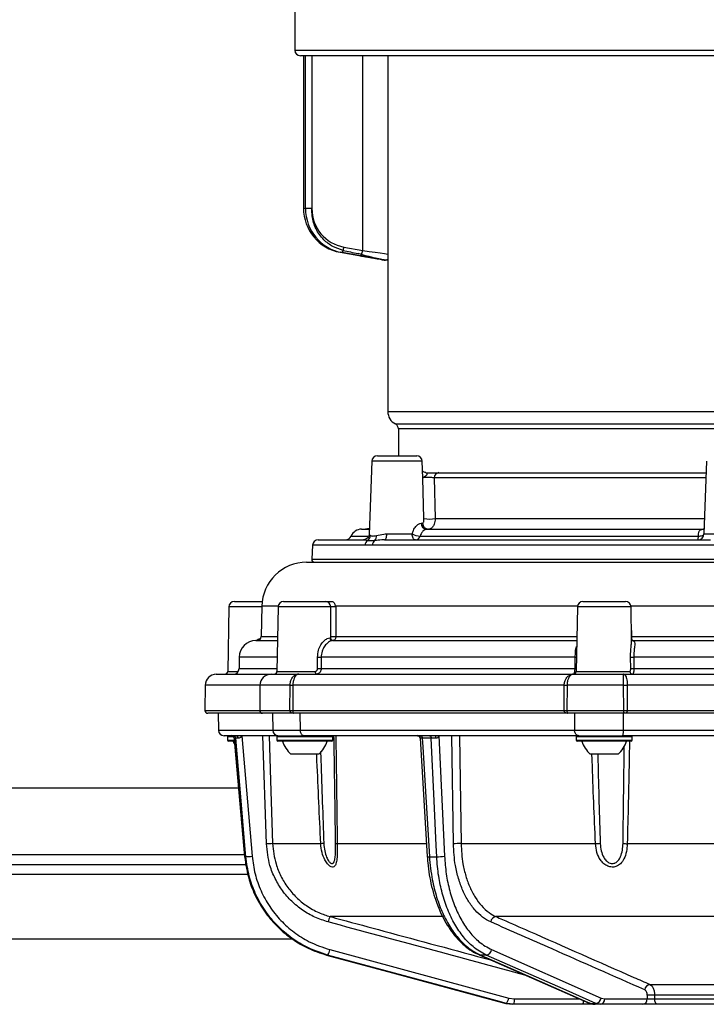
# Model space of a CAD drawing. Units: millimetres. Extents: x 743 to 2971, y 675 to 2614.
# Drawn here: x 1100 to 1222, y 1897 to 2073 of the extents above; entities that cross this region are included whole.
import ezdxf

# ---------------------------------------------------------------- set-up
doc = ezdxf.new("R2010")
doc.units = ezdxf.units.MM
doc.header["$LTSCALE"] = 10

msp = doc.modelspace()

# ---------------------------------------------------------------- linework, layer by layer
at = {"color": 7, "linetype": 'Continuous', "lineweight": 25}
for p, q in [((1148.69, 2077.82), (1148.69, 2067.82)), ((1148.69, 2067.82), (1286.44, 2067.82)), ((1285.68, 2066.82), (1149.69, 2066.82)), ((1150.22, 2066.82), (1150.22, 2039.59)), ((1150.23, 2066.82), (1150.23, 2039.59)), ((1150.58, 2039.53), (1150.58, 2066.82)), ((1151.74, 2066.82), (1151.74, 2039.53)), ((1160.8, 2032.04), (1160.8, 2066.82)), ((1165.29, 2066.82), (1165.29, 2003.25)), ((1150.23, 2039.59), (1150.22, 2039.59)), ((1150.23, 2039.59), (1150.58, 2039.53)), ((1151.74, 2039.53), (1150.58, 2039.53)), ((1157.45, 2032.63), (1160.8, 2032.04)), ((1157.11, 2031.65), (1156.76, 2031.71)), ((1156.76, 2031.71), (1157.11, 2031.65)), ((1160.1, 2031.12), (1156.76, 2031.71)), ((1156.76, 2031.71), (1160.1, 2031.12)), ((1160.45, 2031.06), (1157.11, 2031.65)), ((1157.11, 2031.65), (1160.45, 2031.06)), ((1160.61, 2031.29), (1159.99, 2031.46)), ((1162.58, 2030.68), (1162.58, 2030.68)), ((1164.58, 2030.33), (1164.58, 2030.33)), ((1164.74, 2030.31), (1164.74, 2030.31)), ((1164.74, 2030.3), (1164.74, 2030.31)), ((1165.29, 2030.3), (1164.83, 2030.3)), ((1165.29, 2003.25), (1288.09, 2003.25)), ((1166.65, 2001.03), (1174.69, 2001.03)), ((1174.69, 2001.03), (1286.73, 2001.03)), ((1167.19, 2000.14), (1167.19, 1995.32)), ((1175.16, 2000.14), (1167.19, 2000.14)), ((1286.19, 2000.14), (1175.16, 2000.14)), ((1163.43, 1995.32), (1163.9, 1995.32)), ((1163.9, 1995.32), (1170.45, 1995.32)), ((1162.43, 1994.36), (1161.97, 1981.3)), ((1171.45, 1994.36), (1162.43, 1994.36)), ((1171.55, 1991.36), (1171.45, 1994.36)), ((1222.18, 1994.36), (1221.73, 1981.39)), ((1174.42, 1992.32), (1222.11, 1992.32)), ((1171.74, 1984.14), (1171.55, 1991.36)), ((1173.57, 1991.38), (1173.74, 1984.12)), ((1222.08, 1991.38), (1173.57, 1991.38)), ((1171.22, 1983.29), (1171.51, 1983.29)), ((1173.74, 1984.12), (1221.82, 1984.12)), ((1160.59, 1982.22), (1162, 1982.22)), ((1165.12, 1981.39), (1169.63, 1981.39)), ((1172.19, 1982.22), (1221.56, 1982.22)), ((1221.73, 1981.39), (1223.6, 1981.39)), ((1151.85, 1979.38), (1151.72, 1976.85)), ((1161.23, 1979.38), (1151.85, 1979.38)), ((1152.85, 1980.32), (1160.94, 1980.32)), ((1158.75, 1981), (1161.85, 1981)), ((1225.38, 1979.38), (1162.54, 1979.38)), ((1164.71, 1980.32), (1222.92, 1980.32)), ((1171.06, 1981), (1220.73, 1981)), ((1150.8, 1976.32), (1261.2, 1976.32)), ((1151.72, 1976.85), (1245.51, 1976.85)), ((1137.9, 1969.32), (1142.86, 1969.32)), ((1146.69, 1969.32), (1154.13, 1969.32)), ((1200.13, 1969.32), (1207.71, 1969.32)), ((1136.9, 1968.34), (1136.7, 1956.82)), ((1142.8, 1968.34), (1136.9, 1968.34)), ((1142.8, 1968.46), (1142.7, 1963.06)), ((1145.7, 1968.46), (1142.8, 1968.46)), ((1145.69, 1968.34), (1145.49, 1956.82)), ((1155.09, 1968.34), (1145.69, 1968.34)), ((1155.13, 1963.06), (1155.09, 1968.34)), ((1155.99, 1968.34), (1156.02, 1963.06)), ((1199.14, 1968.46), (1156.04, 1968.46)), ((1199.13, 1968.34), (1198.92, 1956.82)), ((1208.71, 1968.34), (1199.13, 1968.34)), ((1208.73, 1968.46), (1208.69, 1968.42)), ((1208.81, 1962.28), (1208.71, 1968.34)), ((1265.26, 1968.46), (1208.73, 1968.46)), ((1208.78, 1964.09), (1208.81, 1963.06)), ((1141.75, 1962.32), (1145.59, 1962.32)), ((1142.7, 1963.06), (1145.6, 1963.06)), ((1154.95, 1962.82), (1155.03, 1962.82)), ((1155.41, 1962.32), (1199.02, 1962.32)), ((1156.02, 1963.06), (1199.03, 1963.06)), ((1208.8, 1963.06), (1208.81, 1963.06)), ((1208.81, 1963.06), (1265.2, 1963.06)), ((1208.94, 1962.32), (1265.34, 1962.32)), ((1138.75, 1959.35), (1138.74, 1957.32)), ((1145.53, 1959.35), (1138.75, 1959.35)), ((1152.74, 1957.31), (1152.74, 1959.35)), ((1198.75, 1959.35), (1153.38, 1959.35)), ((1153.38, 1959.35), (1153.39, 1957.32)), ((1198.71, 1957.32), (1198.75, 1959.35)), ((1208.65, 1957.31), (1208.62, 1959.35)), ((1265.89, 1959.35), (1209.2, 1959.35)), ((1209.2, 1959.35), (1209.23, 1957.32)), ((1136.7, 1956.82), (1138.6, 1956.82)), ((1138.74, 1957.32), (1145.5, 1957.32)), ((1145.49, 1956.82), (1152.33, 1956.82)), ((1153.39, 1957.32), (1198.71, 1957.32)), ((1198.92, 1956.82), (1208.5, 1956.82)), ((1209.23, 1957.32), (1265.87, 1957.32)), ((1134.67, 1956.32), (1144.46, 1956.32)), ((1144.46, 1956.32), (1149.39, 1956.32)), ((1149.39, 1956.32), (1198.48, 1956.32)), ((1198.48, 1956.32), (1207.33, 1956.32)), ((1207.33, 1956.32), (1268.68, 1956.32)), ((1132.67, 1954.34), (1132.63, 1949.83)), ((1142.52, 1954.34), (1132.67, 1954.34)), ((1142.46, 1954.34), (1142.42, 1949.83)), ((1147.83, 1954.34), (1142.46, 1954.34)), ((1147.81, 1949.83), (1147.83, 1954.34)), ((1196.78, 1954.34), (1148.34, 1954.34)), ((1197.29, 1954.34), (1197.27, 1949.83)), ((1207.39, 1954.34), (1197.29, 1954.34)), ((1207.4, 1949.83), (1207.39, 1954.34)), ((1268.57, 1954.34), (1208.03, 1954.34)), ((1132.63, 1949.83), (1142.48, 1949.83)), ((1142.42, 1949.83), (1147.81, 1949.83)), ((1148.31, 1949.83), (1196.76, 1949.83)), ((1197.27, 1949.83), (1207.4, 1949.83)), ((1208.03, 1949.83), (1268.58, 1949.83)), ((1142.92, 1949.32), (1133.13, 1949.32)), ((1134.99, 1949.32), (1135.05, 1946.31)), ((1148.44, 1949.32), (1142.92, 1949.32)), ((1144.14, 1949.32), (1144.14, 1949.32)), ((1144.68, 1949.32), (1144.74, 1946.31)), ((1197.42, 1949.32), (1148.44, 1949.32)), ((1149.69, 1946.31), (1149.66, 1949.32)), ((1207.61, 1949.32), (1197.42, 1949.32)), ((1198.59, 1949.32), (1198.63, 1946.31)), ((1207.38, 1946.31), (1207.39, 1949.32)), ((1268.82, 1949.32), (1207.61, 1949.32)), ((1135.05, 1946.31), (1144.74, 1946.31)), ((1144.74, 1946.31), (1149.69, 1946.31)), ((1149.69, 1946.31), (1198.63, 1946.31)), ((1198.63, 1946.31), (1207.38, 1946.31)), ((1207.38, 1946.31), (1268.53, 1946.31)), ((1145.68, 1945.32), (1136.05, 1945.32)), ((1136.69, 1945.12), (1136.69, 1944.52)), ((1137.77, 1945.12), (1136.69, 1945.12)), ((1136.69, 1944.52), (1137.87, 1944.52)), ((1137.88, 1944.32), (1136.89, 1944.32)), ((1137.86, 1944.87), (1139.72, 1923.7)), ((1138.13, 1944.87), (1137.87, 1944.87)), ((1137.87, 1944.87), (1137.88, 1944.87)), ((1139.2, 1945.32), (1139.22, 1945.3)), ((1139.22, 1945.3), (1141.06, 1923.78)), ((1143.62, 1926), (1142.97, 1945.32)), ((1145.48, 1945.12), (1145.48, 1944.52)), ((1155.48, 1945.12), (1145.48, 1945.12)), ((1145.48, 1944.52), (1155.43, 1944.52)), ((1145.68, 1945.32), (1150.27, 1945.32)), ((1155.28, 1944.32), (1145.68, 1944.32)), ((1199.39, 1945.32), (1150.27, 1945.32)), ((1155.43, 1944.52), (1155.48, 1944.52)), ((1155.48, 1944.52), (1155.48, 1945.12)), ((1171.05, 1944.87), (1172.33, 1923.73)), ((1171.06, 1944.86), (1171.06, 1944.87)), ((1173.03, 1944.87), (1171.44, 1944.87)), ((1174.4, 1945.32), (1174.41, 1945.3)), ((1174.41, 1945.3), (1175.41, 1923.78)), ((1176.99, 1926), (1176.71, 1945.32)), ((1198.92, 1945.12), (1198.92, 1944.52)), ((1199.9, 1945.12), (1198.92, 1945.12)), ((1198.92, 1944.52), (1208.92, 1944.52)), ((1208.72, 1944.32), (1199.12, 1944.32)), ((1199.33, 1945.32), (1200.06, 1945.32)), ((1208.92, 1945.12), (1199.9, 1945.12)), ((1200.06, 1945.32), (1207.11, 1945.32)), ((1268.51, 1945.32), (1207.11, 1945.32)), ((1208.92, 1944.52), (1208.92, 1945.12)), ((1137.94, 1943.95), (1139.72, 1923.7)), ((1152.98, 1942.02), (1147.98, 1942.02)), ((1201.91, 1942.02), (1201.42, 1942.02)), ((1206.42, 1942.02), (1201.91, 1942.02)), ((1138.65, 1935.93), (897.81, 1935.93)), ((1144.73, 1926.03), (1153.32, 1926.03)), ((1156.26, 1926.03), (1172.13, 1926.03)), ((1178.36, 1926.03), (1202.36, 1926.03)), ((1208.04, 1926.03), (1234.76, 1926.03)), ((887.89, 1924.11), (1139.68, 1924.11)), ((1139.73, 1923.7), (1139.72, 1923.7)), ((1139.73, 1923.7), (1139.94, 1923.7)), ((1172.33, 1923.73), (1172.33, 1923.73)), ((1172.71, 1923.7), (1174.01, 1923.7)), ((877.76, 1922.32), (1139.99, 1922.32)), ((1140.33, 1920.53), (887.92, 1920.53)), ((1175.02, 1913), (1155, 1913)), ((1233.5, 1913), (1184.6, 1913)), ((897.84, 1909.01), (1148.22, 1909.01)), ((1154.37, 1906.13), (1186.33, 1897.5)), ((1154.54, 1906.13), (1154.37, 1906.13)), ((1154.37, 1906.13), (1154.37, 1906.13)), ((1154.93, 1907.09), (1186.87, 1898.45)), ((1181.57, 1906.18), (1201.24, 1897.54)), ((1182.87, 1906.13), (1181.81, 1906.13)), ((1183.82, 1907.09), (1203.38, 1898.45)), ((1212.08, 1900.88), (1227.71, 1900.88)), ((1186.87, 1898.45), (1187.9, 1898.32)), ((1203.38, 1898.45), (1204.01, 1898.32)), ((1227.59, 1898.94), (1212.92, 1898.94)), ((1186.33, 1897.49), (1186.33, 1897.5)), ((1186.33, 1897.49), (1186.49, 1897.49)), ((1186.33, 1897.49), (1187.61, 1897.32)), ((1187.77, 1897.32), (1186.49, 1897.49)), ((1187.77, 1897.32), (1187.61, 1897.32)), ((1200.12, 1897.32), (1187.77, 1897.32)), ((1187.9, 1898.32), (1199.49, 1898.32)), ((1201.48, 1897.49), (1202.43, 1897.49)), ((1201.48, 1897.49), (1202.28, 1897.32)), ((1203.21, 1897.32), (1202.28, 1897.32)), ((1203.21, 1897.32), (1202.43, 1897.49)), ((1210.8, 1897.32), (1203.21, 1897.32)), ((1204.01, 1898.32), (1211.59, 1898.32)), ((1212.92, 1898.32), (1227.6, 1898.32)), ((1227.56, 1897.32), (1213.45, 1897.32))]:
    msp.add_line(p, q, dxfattribs=at)
at = {"color": 7, "linetype": 'Continuous', "lineweight": 25, "flags": 128}
for points in [[(1162.58, 2030.68), (1162.54, 2030.69), (1162.4, 2030.71), (1162.18, 2030.75), (1161.88, 2030.81), (1161.51, 2030.87), (1161.08, 2030.95), (1160.61, 2031.03), (1160.1, 2031.12)], [(1160.1, 2031.12), (1160.61, 2031.03), (1161.08, 2030.95), (1161.51, 2030.87), (1161.88, 2030.81), (1162.18, 2030.75), (1162.4, 2030.71), (1162.54, 2030.69), (1162.58, 2030.68)], [(1160.61, 2031.29), (1160.59, 2031.24), (1160.56, 2031.19), (1160.54, 2031.15), (1160.52, 2031.11), (1160.5, 2031.09), (1160.48, 2031.07), (1160.47, 2031.06), (1160.45, 2031.06)], [(1164.58, 2030.33), (1164.5, 2030.34), (1164.28, 2030.38), (1163.91, 2030.45), (1163.41, 2030.54), (1162.79, 2030.64), (1162.08, 2030.77), (1161.29, 2030.91), (1160.45, 2031.06)], [(1160.45, 2031.06), (1161.29, 2030.91), (1162.08, 2030.77), (1162.79, 2030.64), (1163.41, 2030.54), (1163.91, 2030.45), (1164.28, 2030.38), (1164.5, 2030.34), (1164.58, 2030.33)], [(1160.8, 2032.04), (1161.95, 2031.87), (1163.01, 2031.72), (1163.94, 2031.58), (1164.71, 2031.47), (1165.28, 2031.38), (1165.29, 2031.38)], [(1162.01, 1982.36), (1161.67, 1982.26), (1161.29, 1982.22)], [(1164.71, 1980.32), (1164.79, 1980.34), (1164.86, 1980.4), (1164.93, 1980.5), (1164.99, 1980.63), (1165.04, 1980.79), (1165.08, 1980.98), (1165.11, 1981.18), (1165.12, 1981.39)], [(1170.23, 1980.32), (1170.11, 1980.34), (1170, 1980.4), (1169.9, 1980.5), (1169.81, 1980.63), (1169.74, 1980.79), (1169.68, 1980.98), (1169.65, 1981.18), (1169.63, 1981.39)], [(1220.73, 1981), (1220.93, 1981), (1221.13, 1981.02), (1221.3, 1981.06), (1221.46, 1981.1), (1221.58, 1981.16), (1221.67, 1981.23), (1221.72, 1981.31), (1221.72, 1981.31)], [(1152.33, 1956.82), (1152.33, 1956.72), (1152.34, 1956.63), (1152.36, 1956.54), (1152.38, 1956.47), (1152.41, 1956.41), (1152.44, 1956.36), (1152.48, 1956.33), (1152.51, 1956.32)], [(1148.34, 1954.34), (1148.32, 1952.09), (1148.31, 1949.83)], [(1196.76, 1949.83), (1196.77, 1952.09), (1196.78, 1954.34)], [(1208.03, 1954.34), (1208.03, 1952.09), (1208.03, 1949.83)], [(1137.69, 1944.32), (1137.82, 1944), (1137.86, 1943.91)], [(1137.87, 1944.87), (1138.01, 1943.33), (1138.71, 1935.36), (1139.73, 1923.7)], [(1139.94, 1923.7), (1139.77, 1925.7), (1139.09, 1933.67), (1138.13, 1944.87)], [(1138.23, 1945.32), (1138.28, 1945.32), (1138.34, 1945.29), (1138.39, 1945.25), (1138.43, 1945.19), (1138.47, 1945.12), (1138.5, 1945.04), (1138.52, 1944.95), (1138.53, 1944.86)], [(1144.09, 1945.32), (1144.36, 1937.33), (1144.73, 1926.03)], [(1171.13, 1945.32), (1171.18, 1945.32), (1171.24, 1945.29), (1171.29, 1945.25), (1171.34, 1945.19), (1171.38, 1945.12), (1171.4, 1945.05), (1171.43, 1944.96), (1171.44, 1944.87)], [(1171.44, 1944.87), (1171.53, 1943.33), (1172.01, 1935.36), (1172.71, 1923.7)], [(1172.74, 1945.32), (1172.79, 1945.32), (1172.84, 1945.29), (1172.89, 1945.25), (1172.94, 1945.19), (1172.98, 1945.12), (1173.01, 1945.05), (1173.03, 1944.96), (1173.03, 1944.87)], [(1174.01, 1923.7), (1173.92, 1925.7), (1173.55, 1933.67), (1173.03, 1944.87)], [(1178.09, 1945.32), (1178.2, 1937.33), (1178.36, 1926.03)], [(1154.37, 1906.13), (1156.29, 1905.61), (1163.95, 1903.54), (1186.33, 1897.49)], [(1186.49, 1897.49), (1184.57, 1898.01), (1176.91, 1900.08), (1154.54, 1906.13)], [(1181.81, 1906.13), (1181.66, 1906.15), (1181.56, 1906.18)], [(1181.81, 1906.13), (1182.99, 1905.61), (1187.71, 1903.54), (1201.48, 1897.49)], [(1202.43, 1897.49), (1201.26, 1898.01), (1196.57, 1900.08), (1182.87, 1906.13)], [(1201.48, 1897.49), (1201.33, 1897.51), (1201.24, 1897.54)], [(1213.45, 1897.32), (1213.34, 1897.34), (1213.24, 1897.4), (1213.15, 1897.49), (1213.07, 1897.62), (1213, 1897.77), (1212.96, 1897.94), (1212.93, 1898.13), (1212.92, 1898.32)]]:
    msp.add_lwpolyline(points, dxfattribs=at)
at = {"color": 7, "linetype": 'Continuous', "lineweight": 25}
for centre, radius, start, end in [((1149.69, 2067.82), 1, 180, 270), ((1152.52, 2033.45), 5, 343.6004, 350.5362), ((1156.75, 2032.09), 0.566, 308.4666, 355.1079), ((1156.52, 2032.72), 4.33, 340.721, 350.9664), ((1164.75, 2031.31), 1, 269.427, 302.4972), ((1164.75, 2031.31), 1, 269.427, 302.4976), ((1164.75, 2031.31), 1, 260, 269.427), ((1153.54, 1967.23), 64.06, 79.928, 80.0767), ((1153.54, 1967.2), 64.09, 79.9281, 80.0766), ((1164.75, 2031.31), 1, 260, 269.427), ((1167.79, 2003.25), 2.5, 180, 242.7971), ((1166.19, 2000.14), 1, 0, 62.7971), ((1163.43, 1994.32), 1, 90, 178), ((1170.45, 1994.32), 1, 2, 90), ((1174.5, 1991.41), 0.922, 94.9731, 181.8042), ((1172.26, 1983.25), 1.03, 178.2735, 266.1156), ((1172.57, 1983.29), 1.06, 179.9987, 268.0413), ((1172.79, 1989.44), 5.4, 258.7714, 280.1301), ((1160.59, 1980.22), 2, 90, 157.226), ((1171.27, 1984.62), 3.63, 243.0454, 266.5832), ((1220.63, 1981.42), 1.1, 270, 358), ((1152.85, 1979.32), 1, 90, 177), ((1157.73, 1981.42), 1.1, 270, 337.226), ((1162.26, 1979.35), 1.03, 126.619, 178.478), ((1161.05, 1981.15), 1.15, 301.5816, 356.0052), ((1163.58, 1979.35), 1.04, 127.3738, 178.6653), ((1162.17, 1980.96), 1.1, 314.9292, 6.2047), ((1170.17, 1981.24), 0.919, 273.4951, 344.6471), ((1219.07, 1980.87), 1.67, 340.696, 4.2554), ((1150.8, 1968.32), 8, 90, 179), ((1152.22, 1976.82), 0.5, 177, 270), ((1137.9, 1968.32), 1, 90, 179), ((1146.69, 1968.32), 1, 90, 179), ((1154.11, 1968.34), 0.981, 359.895, 88.9056), ((1200.13, 1968.32), 1, 90, 179), ((1207.71, 1968.32), 1, 1, 90), ((1141.75, 1959.32), 3, 90, 179.5), ((1141.95, 1963.07), 0.75, 270, 359), ((1155.43, 1962.8), 0.479, 178.4883, 267.3679), ((1155.52, 1962.81), 0.483, 178.9987, 267.9403), ((1155.58, 1970.98), 7.93, 266.7602, 273.2398), ((1152.92, 1979.75), 20.41, 269.4812, 271.2919), ((1200.65, 2067.34), 108, 268.9912, 269.1075), ((1208.75, 1981.29), 21.95, 269.6824, 271.1843), ((1136.2, 1956.82), 0.5, 270, 359), ((1137.74, 1957.32), 1, 270, 359.5), ((1144.99, 1956.82), 0.5, 270, 359), ((1152.93, 1977.64), 20.33, 269.4802, 271.2945), ((1198.42, 1956.82), 0.5, 270, 359), ((1200.1, 2035.24), 77.94, 268.9764, 269.1389), ((1208.98, 1956.8), 0.48, 178.6184, 267.5229), ((1208.78, 1979.2), 21.89, 269.6816, 271.1859), ((1134.67, 1954.32), 2, 90, 179.5), ((1144.46, 1954.32), 2, 90, 179.5), ((1148.08, 2019.4), 65.06, 269.7785, 270.2215), ((1197.04, 2020.75), 66.41, 269.7808, 270.2192), ((1207.71, 2058.51), 104.17, 269.8261, 270.1739), ((1133.13, 1949.82), 0.5, 179.5, 270), ((1142.92, 1949.82), 0.5, 179.5, 270), ((1148.06, 2014.52), 64.69, 269.7778, 270.2222), ((1197.01, 2015.99), 66.17, 269.7804, 270.2196), ((1207.72, 2053.52), 103.69, 269.8257, 270.1743), ((1136.05, 1946.32), 1, 181, 270), ((1145.74, 1946.32), 1, 181, 270), ((1136.89, 1945.12), 0.2, 90, 180), ((1136.89, 1944.52), 0.2, 180, 270), ((1137.37, 1944.82), 0.5, 4.5848, 89.9787), ((1137.37, 1944.83), 0.498, 4.7761, 89.8106), ((1137.64, 1944.83), 0.497, 4.6823, 89.7349), ((1145.68, 1945.12), 0.2, 90, 180), ((1145.68, 1944.52), 0.2, 180, 270), ((1152.12, 1946.36), 6, 199.8834, 226.3393), ((1148.84, 1946.36), 6, 313.6607, 340.1166), ((1155.28, 1945.12), 0.2, 0, 90), ((1155.28, 1944.52), 0.2, 270, 0), ((1170.56, 1944.83), 0.498, 3.6376, 89.813), ((1174.62, 1944.97), 0.854, 155.2038, 187.3021), ((1199.12, 1945.12), 0.2, 90, 180), ((1199.12, 1944.52), 0.2, 180, 270), ((1205.56, 1946.36), 6, 199.8834, 226.3393), ((1202.27, 1946.36), 6, 313.6607, 340.1166), ((1208.72, 1945.12), 0.2, 0, 90), ((1208.72, 1944.52), 0.2, 270, 0), ((1144.89, 1895.6), 30.43, 90.2913, 92.394), ((1155.98, 1888.71), 37.41, 93.2435, 94.0797), ((1156.3, 1927.57), 1.54, 257.6808, 268.4909), ((1178.14, 1901.43), 24.61, 89.4894, 92.6915), ((1199.36, 2008.79), 82.82, 272.0783, 272.6616), ((1209.24, 1960.76), 34.76, 266.7606, 268.024), ((1139.15, 1942.98), 19.29, 272.3544, 275.6799), ((1172.58, 1924.6), 0.905, 253.6763, 278.2518), ((1174.1, 1934.57), 10.87, 269.5461, 276.9029), ((1156.91, 1911.67), 2.32, 145.2287, 170.8779), ((1184.74, 1911.92), 1.09, 97.3035, 173.5432), ((1152.67, 1907.44), 2.29, 324.9774, 351.0149), ((1182.74, 1907.21), 1.09, 276.8973, 353.5956), ((1212.24, 1899.79), 1.09, 98.1245, 173.47), ((1184.6, 1898.81), 2.3, 325.0237, 350.9892), ((1202.3, 1898.57), 1.09, 276.9744, 353.587), ((1211.1, 1724.7), 174.25, 89.403, 89.8381), ((1185.91, 1898.07), 2.01, 338.0684, 6.9298), ((1198.72, 1897.93), 1.53, 336.7866, 2.0926), ((1203.1, 1898.23), 0.913, 277.2657, 5.3939), ((1210.68, 1898.23), 0.913, 277.2656, 5.394)]:
    msp.add_arc(centre, radius, start, end, dxfattribs=at)
for centre, major_axis, ratio, start_param, end_param in [((1158.11, 2039.59), (0.17, 8), 0.984448, 1.591985, 2.990926), ((1158.46, 2039.53), (0.17, 8), 0.984448, 1.591985, 2.990926), ((1158.63, 2039.53), (0, 7), 0.984346, 1.570796, 2.969738), ((1179.77, 2028.67), (28.03, -4.98), 0.035107, 3.789771, 3.935482), ((1225.9, 1601.56), (21.42, 3093.89), 0.005312, 1.474563, 1.47477), ((1226.69, 1601.55), (20.63, 3093.89), 0.005116, 1.47456, 1.474761)]:
    msp.add_ellipse(centre, major_axis=major_axis, ratio=ratio, start_param=start_param, end_param=end_param, dxfattribs=at)
for points, knots in [([(1157.32, 2032.04), (1156.69, 2032.24), (1155.42, 2032.64), (1153.7, 2033.96), (1152.35, 2035.84), (1151.76, 2037.85), (1151.74, 2039.1), (1151.74, 2039.53)], [0, 0, 0, 0, 0.1979167, 0.3958718, 0.6353194, 0.8721848, 1, 1, 1, 1]), ([(1164.74, 2030.31), (1164.67, 2030.33), (1164.51, 2030.35), (1163.48, 2030.56), (1162.12, 2030.86), (1161.07, 2031.16), (1160.61, 2031.29)], [0, 0, 0, 0, 0.2644405, 0.5288279, 0.7955433, 1, 1, 1, 1]), ([(1165.29, 2030.43), (1165.2, 2030.39), (1165.05, 2030.31), (1164.89, 2030.3), (1164.83, 2030.3)], [0, 0, 0, 0, 0.604601, 1, 1, 1, 1]), ([(1172.1, 1992.33), (1171.99, 1992.34), (1171.77, 1992.36), (1171.54, 1992.55), (1171.46, 1992.69), (1171.45, 1992.7), (1171.45, 1992.71)], [0, 0, 0, 0, 0.316955, 0.664374, 0.853523, 1, 1, 1, 1]), ([(1172.1, 1992.32), (1172.14, 1992.31), (1172.23, 1992.3), (1172.27, 1992.2), (1172.29, 1992.08), (1172.27, 1991.98), (1172.18, 1991.83), (1171.98, 1991.64), (1171.72, 1991.53), (1171.58, 1991.43), (1171.55, 1991.39), (1171.55, 1991.36), (1171.55, 1991.36)], [0, 0, 0, 0, 0.128675, 0.232934, 0.256639, 0.367727, 0.397052, 0.524278, 0.754719, 0.870268, 0.996922, 1, 1, 1, 1]), ([(1172.1, 1992.32), (1172.27, 1992.32), (1172.67, 1992.32), (1173.32, 1992.32), (1173.97, 1992.32), (1174.27, 1992.32), (1174.42, 1992.32)], [0, 0, 0, 0, 0.194831, 0.461732, 0.730912, 1, 1, 1, 1]), ([(1173.57, 1991.38), (1173.5, 1991.39), (1173.34, 1991.42), (1173, 1991.46), (1172.63, 1991.48), (1172.26, 1991.48), (1171.93, 1991.47), (1171.69, 1991.43), (1171.57, 1991.4), (1171.56, 1991.37), (1171.55, 1991.36)], [0, 0, 0, 0, 0.133956, 0.266669, 0.397034, 0.525419, 0.653479, 0.782978, 0.915032, 1, 1, 1, 1]), ([(1169.63, 1981.39), (1169.7, 1981.6), (1169.86, 1982.09), (1170.26, 1982.73), (1170.78, 1983.2), (1171.08, 1983.26), (1171.22, 1983.29)], [0, 0, 0, 0, 0.209659, 0.481313, 0.74633, 1, 1, 1, 1]), ([(1171.51, 1983.29), (1171.53, 1983.29), (1171.6, 1983.31), (1171.67, 1983.44), (1171.72, 1983.65), (1171.74, 1983.89), (1171.74, 1984.05), (1171.74, 1984.14)], [0, 0, 0, 0, 0.156283, 0.400944, 0.652584, 0.821469, 1, 1, 1, 1]), ([(1173.74, 1984.12), (1173.73, 1983.93), (1173.7, 1983.58), (1173.55, 1983.03), (1173.27, 1982.55), (1172.9, 1982.27), (1172.64, 1982.24), (1172.53, 1982.22)], [0, 0, 0, 0, 0.178107, 0.34409, 0.59063, 0.836766, 1, 1, 1, 1]), ([(1161.96, 1981.31), (1161.95, 1981.22), (1161.93, 1980.99), (1161.72, 1980.65), (1161.4, 1980.41), (1161.1, 1980.32), (1160.96, 1980.33), (1160.92, 1980.33)], [0, 0, 0, 0, 0.179172, 0.432071, 0.687574, 0.901721, 1, 1, 1, 1]), ([(1162.02, 1981.3), (1162.01, 1981.28), (1161.98, 1981.23), (1162.11, 1981.13), (1162.19, 1981.07)], [0, 0, 0, 0, 0.433541, 1, 1, 1, 1]), ([(1163.27, 1981.07), (1163.68, 1981.19), (1164.24, 1981.34), (1164.93, 1981.38), (1165.12, 1981.39)], [0, 0, 0, 0, 0.740166, 1, 1, 1, 1]), ([(1172.19, 1982.22), (1172.1, 1982.21), (1171.93, 1982.18), (1171.56, 1981.88), (1171.24, 1981.46), (1171.11, 1981.14), (1171.06, 1981)], [0, 0, 0, 0, 0.2873952, 0.5589474, 0.8136927, 1, 1, 1, 1]), ([(1220.73, 1981), (1220.74, 1981.14), (1220.76, 1981.46), (1220.86, 1981.88), (1221.11, 1982.18), (1221.41, 1982.21), (1221.56, 1982.22)], [0, 0, 0, 0, 0.186307, 0.441051, 0.712601, 1, 1, 1, 1]), ([(1221.76, 1982.3), (1221.69, 1982.27), (1221.59, 1982.22), (1221.58, 1982.22), (1221.58, 1982.23)], [0, 0, 0, 0, 0.671842, 1, 1, 1, 1]), ([(1161.65, 1980.18), (1161.52, 1980.2), (1161.2, 1980.27), (1161.04, 1980.3), (1160.94, 1980.32)], [0, 0, 0, 0, 0.394932, 1, 1, 1, 1]), ([(1162.54, 1979.38), (1162.26, 1979.38), (1161.81, 1979.39), (1161.39, 1979.38), (1161.23, 1979.38)], [0, 0, 0, 0, 0.641195, 1, 1, 1, 1]), ([(1162.95, 1980.18), (1162.57, 1980.16), (1162.09, 1980.13), (1161.73, 1980.17), (1161.65, 1980.18)], [0, 0, 0, 0, 0.770893, 1, 1, 1, 1]), ([(1162.19, 1981.07), (1162.37, 1981.03), (1162.64, 1980.96), (1163.11, 1981.05), (1163.27, 1981.07)], [0, 0, 0, 0, 0.659239, 1, 1, 1, 1]), ([(1164.71, 1980.32), (1164.55, 1980.32), (1163.89, 1980.3), (1163.35, 1980.23), (1162.95, 1980.18)], [0, 0, 0, 0, 0.248071, 1, 1, 1, 1]), ([(1154.13, 1969.32), (1154.14, 1969.32), (1154.19, 1969.32), (1154.38, 1969.32), (1154.76, 1969.32), (1155.1, 1969.32), (1155.29, 1969.32), (1155.31, 1969.32)], [0, 0, 0, 0, 0.0515787, 0.352515, 0.6533097, 0.9541064, 1, 1, 1, 1]), ([(1155.31, 1969.32), (1155.38, 1969.31), (1155.52, 1969.28), (1155.73, 1969.03), (1155.87, 1968.72), (1155.95, 1968.44), (1155.99, 1968.38), (1155.99, 1968.37), (1156, 1968.37), (1156, 1968.38), (1156.02, 1968.41), (1156.03, 1968.44), (1156.04, 1968.46)], [0, 0, 0, 0, 0.217728, 0.434698, 0.773005, 0.918913, 0.92501, 0.929842, 0.933843, 0.938733, 0.950551, 1, 1, 1, 1]), ([(1155.99, 1968.34), (1155.99, 1968.34), (1155.96, 1968.35), (1155.88, 1968.35), (1155.73, 1968.36), (1155.59, 1968.37), (1155.44, 1968.37), (1155.3, 1968.36), (1155.17, 1968.36), (1155.11, 1968.35), (1155.09, 1968.34), (1155.09, 1968.34)], [0, 0, 0, 0, 0.002355, 0.149727, 0.296647, 0.443156, 0.534669, 0.681056, 0.827696, 0.97477, 1, 1, 1, 1]), ([(1156.04, 1968.46), (1156.03, 1968.42), (1156.01, 1968.38), (1155.99, 1968.34), (1155.99, 1968.34)], [0, 0, 0, 0, 0.95775, 1, 1, 1, 1]), ([(1141.77, 1962.32), (1142.01, 1962.48), (1142.27, 1962.65), (1142.56, 1962.69), (1142.59, 1962.69)], [0, 0, 0, 0, 0.894807, 1, 1, 1, 1]), ([(1152.74, 1959.35), (1152.77, 1959.77), (1152.84, 1960.55), (1153.3, 1961.54), (1153.86, 1962.28), (1154.48, 1962.74), (1154.79, 1962.79), (1154.95, 1962.82)], [0, 0, 0, 0, 0.236738, 0.43673, 0.622504, 0.813045, 1, 1, 1, 1]), ([(1155.41, 1962.32), (1155.28, 1962.3), (1155.02, 1962.27), (1154.45, 1961.87), (1153.92, 1961.25), (1153.48, 1960.39), (1153.42, 1959.71), (1153.38, 1959.35)], [0, 0, 0, 0, 0.201173, 0.398113, 0.582896, 0.775957, 1, 1, 1, 1]), ([(1155.03, 1962.82), (1155.04, 1962.82), (1155.07, 1962.82), (1155.09, 1962.86), (1155.11, 1962.92), (1155.13, 1962.99), (1155.13, 1963.04), (1155.13, 1963.06)], [0, 0, 0, 0, 0.219899, 0.438748, 0.65996, 0.827744, 1, 1, 1, 1]), ([(1156.02, 1963.06), (1156.02, 1962.99), (1156.01, 1962.85), (1155.94, 1962.64), (1155.83, 1962.47), (1155.67, 1962.35), (1155.56, 1962.33), (1155.5, 1962.32)], [0, 0, 0, 0, 0.181319, 0.353945, 0.574236, 0.786998, 1, 1, 1, 1]), ([(1208.62, 1959.35), (1208.63, 1959.77), (1208.65, 1960.56), (1208.75, 1961.52), (1208.84, 1962.11), (1208.81, 1962.27), (1208.8, 1962.28)], [0, 0, 0, 0, 0.3673056, 0.6775995, 0.9658337, 1, 1, 1, 1]), ([(1208.81, 1963.06), (1208.81, 1962.99), (1208.82, 1962.85), (1208.82, 1962.65), (1208.83, 1962.48), (1208.84, 1962.42), (1208.84, 1962.4)], [0, 0, 0, 0, 0.2508451, 0.489664, 0.7944216, 1, 1, 1, 1]), ([(1208.94, 1962.32), (1209.06, 1962.3), (1209.3, 1962.27), (1209.39, 1961.87), (1209.34, 1961.25), (1209.22, 1960.39), (1209.21, 1959.71), (1209.2, 1959.35)], [0, 0, 0, 0, 0.201173, 0.398113, 0.582897, 0.775957, 1, 1, 1, 1]), ([(1198.75, 1959.35), (1198.77, 1959.68), (1198.8, 1960.35), (1198.86, 1961.02), (1198.99, 1961.26), (1199, 1961.28)], [0, 0, 0, 0, 0.477656, 0.955301, 1, 1, 1, 1]), ([(1152.33, 1956.82), (1152.36, 1956.82), (1152.44, 1956.82), (1152.56, 1956.89), (1152.66, 1957), (1152.73, 1957.15), (1152.74, 1957.26), (1152.74, 1957.31)], [0, 0, 0, 0, 0.14063, 0.34725, 0.559075, 0.777492, 1, 1, 1, 1]), ([(1153.39, 1957.32), (1153.38, 1957.2), (1153.36, 1956.98), (1153.21, 1956.68), (1152.99, 1956.46), (1152.75, 1956.34), (1152.58, 1956.33), (1152.51, 1956.32)], [0, 0, 0, 0, 0.213968, 0.427755, 0.64089, 0.853859, 1, 1, 1, 1]), ([(1198.46, 1956.32), (1198.49, 1956.34), (1198.54, 1956.36), (1198.61, 1956.53), (1198.67, 1956.79), (1198.7, 1957.06), (1198.71, 1957.25), (1198.71, 1957.32)], [0, 0, 0, 0, 0.216918, 0.435313, 0.651461, 0.865789, 1, 1, 1, 1]), ([(1208.5, 1956.82), (1208.51, 1956.82), (1208.55, 1956.82), (1208.59, 1956.89), (1208.63, 1957), (1208.65, 1957.15), (1208.65, 1957.26), (1208.65, 1957.31)], [0, 0, 0, 0, 0.140625, 0.347257, 0.559079, 0.777492, 1, 1, 1, 1]), ([(1209.23, 1957.32), (1209.23, 1957.2), (1209.22, 1956.98), (1209.18, 1956.68), (1209.12, 1956.46), (1209.04, 1956.34), (1208.98, 1956.33), (1208.96, 1956.32)], [0, 0, 0, 0, 0.2139672, 0.4277531, 0.6408852, 0.8538602, 1, 1, 1, 1]), ([(1147.83, 1954.34), (1147.83, 1954.35), (1147.84, 1954.58), (1147.9, 1955.02), (1148.11, 1955.51), (1148.41, 1955.93), (1148.82, 1956.24), (1149.2, 1956.32), (1149.39, 1956.32), (1149.39, 1956.32)], [0, 0, 0, 0, 0.007099, 0.203497, 0.401623, 0.512938, 0.751605, 0.996254, 1, 1, 1, 1]), ([(1149.39, 1956.32), (1149.39, 1956.32), (1149.28, 1956.32), (1149.04, 1956.24), (1148.76, 1955.93), (1148.54, 1955.51), (1148.39, 1955.03), (1148.34, 1954.58), (1148.34, 1954.35), (1148.34, 1954.34)], [0, 0, 0, 0, 0.0037215, 0.2483313, 0.4881452, 0.5997744, 0.797656, 0.9929462, 1, 1, 1, 1]), ([(1196.78, 1954.34), (1196.78, 1954.35), (1196.79, 1954.58), (1196.85, 1955.03), (1197.07, 1955.51), (1197.4, 1955.93), (1197.85, 1956.24), (1198.26, 1956.32), (1198.48, 1956.32), (1198.48, 1956.32)], [0, 0, 0, 0, 0.0070538, 0.2023442, 0.4002254, 0.5118558, 0.7516706, 0.9962777, 1, 1, 1, 1]), ([(1198.48, 1956.32), (1198.48, 1956.32), (1198.33, 1956.32), (1198.05, 1956.24), (1197.73, 1955.93), (1197.5, 1955.51), (1197.34, 1955.02), (1197.29, 1954.58), (1197.29, 1954.35), (1197.29, 1954.34)], [0, 0, 0, 0, 0.003748, 0.248395, 0.487061, 0.598378, 0.796502, 0.992901, 1, 1, 1, 1]), ([(1207.33, 1956.32), (1207.33, 1956.32), (1207.43, 1956.32), (1207.61, 1956.24), (1207.79, 1955.93), (1207.92, 1955.51), (1208, 1955.03), (1208.03, 1954.58), (1208.03, 1954.35), (1208.03, 1954.34)], [0, 0, 0, 0, 0.0037238, 0.2483322, 0.4881465, 0.5997774, 0.7976557, 0.9929463, 1, 1, 1, 1]), ([(1207.39, 1954.34), (1207.39, 1954.35), (1207.39, 1954.58), (1207.39, 1955.02), (1207.38, 1955.51), (1207.37, 1955.93), (1207.35, 1956.24), (1207.34, 1956.32), (1207.33, 1956.32), (1207.33, 1956.32)], [0, 0, 0, 0, 0.007099, 0.203498, 0.401622, 0.512938, 0.751603, 0.996253, 1, 1, 1, 1]), ([(1148.44, 1949.32), (1148.44, 1949.32), (1148.43, 1949.32), (1148.39, 1949.32), (1148.31, 1949.33), (1148.17, 1949.36), (1148.05, 1949.42), (1147.92, 1949.52), (1147.87, 1949.6), (1147.82, 1949.71), (1147.81, 1949.77), (1147.81, 1949.82), (1147.81, 1949.83)], [0, 0, 0, 0, 0.00467, 0.0116376, 0.1507429, 0.2716324, 0.5168675, 0.6176903, 0.8031403, 0.8400631, 0.976918, 1, 1, 1, 1]), ([(1148.31, 1949.83), (1148.31, 1949.82), (1148.31, 1949.77), (1148.31, 1949.71), (1148.32, 1949.6), (1148.34, 1949.52), (1148.36, 1949.42), (1148.39, 1949.36), (1148.42, 1949.33), (1148.43, 1949.32), (1148.44, 1949.32), (1148.44, 1949.32), (1148.44, 1949.32)], [0, 0, 0, 0, 0.022724, 0.152439, 0.194541, 0.380361, 0.482181, 0.729682, 0.849958, 0.988499, 0.9954, 1, 1, 1, 1]), ([(1197.42, 1949.32), (1197.42, 1949.32), (1197.41, 1949.32), (1197.37, 1949.32), (1197.29, 1949.33), (1197.14, 1949.36), (1197.01, 1949.42), (1196.88, 1949.52), (1196.82, 1949.6), (1196.77, 1949.71), (1196.76, 1949.77), (1196.76, 1949.82), (1196.76, 1949.83)], [0, 0, 0, 0, 0.004599, 0.011515, 0.15004, 0.270324, 0.517824, 0.619635, 0.80546, 0.847563, 0.977276, 1, 1, 1, 1]), ([(1197.27, 1949.83), (1197.27, 1949.82), (1197.27, 1949.77), (1197.27, 1949.71), (1197.28, 1949.6), (1197.3, 1949.52), (1197.33, 1949.42), (1197.36, 1949.36), (1197.39, 1949.33), (1197.41, 1949.32), (1197.42, 1949.32), (1197.42, 1949.32), (1197.42, 1949.32)], [0, 0, 0, 0, 0.0230818, 0.1599341, 0.1968588, 0.3823062, 0.4831324, 0.728354, 0.8492568, 0.9883564, 0.9953241, 1, 1, 1, 1]), ([(1207.61, 1949.32), (1207.61, 1949.32), (1207.61, 1949.32), (1207.6, 1949.32), (1207.57, 1949.33), (1207.52, 1949.36), (1207.48, 1949.42), (1207.44, 1949.52), (1207.42, 1949.6), (1207.4, 1949.71), (1207.4, 1949.77), (1207.4, 1949.82), (1207.4, 1949.83)], [0, 0, 0, 0, 0.0046742, 0.0116451, 0.150751, 0.2716352, 0.5168703, 0.6176896, 0.8031423, 0.8400616, 0.976918, 1, 1, 1, 1]), ([(1208.03, 1949.83), (1208.03, 1949.82), (1208.03, 1949.77), (1208.02, 1949.71), (1207.99, 1949.6), (1207.95, 1949.52), (1207.87, 1949.42), (1207.79, 1949.36), (1207.7, 1949.33), (1207.65, 1949.32), (1207.62, 1949.32), (1207.62, 1949.32), (1207.61, 1949.32)], [0, 0, 0, 0, 0.022724, 0.152434, 0.19454, 0.380359, 0.482176, 0.729672, 0.849959, 0.988484, 0.995399, 1, 1, 1, 1]), ([(1150.27, 1945.32), (1150.26, 1945.32), (1150.21, 1945.32), (1150.09, 1945.36), (1149.93, 1945.49), (1149.8, 1945.71), (1149.71, 1945.99), (1149.69, 1946.2), (1149.69, 1946.31)], [0, 0, 0, 0, 0.004269, 0.203535, 0.419137, 0.61736, 0.808545, 1, 1, 1, 1]), ([(1199.39, 1945.32), (1199.39, 1945.32), (1199.31, 1945.32), (1199.15, 1945.36), (1198.94, 1945.49), (1198.77, 1945.71), (1198.65, 1945.99), (1198.63, 1946.2), (1198.63, 1946.31)], [0, 0, 0, 0, 0.004271, 0.203536, 0.41914, 0.617362, 0.808546, 1, 1, 1, 1]), ([(1207.11, 1945.32), (1207.12, 1945.32), (1207.14, 1945.32), (1207.2, 1945.36), (1207.28, 1945.49), (1207.33, 1945.71), (1207.37, 1945.99), (1207.37, 1946.2), (1207.38, 1946.31)], [0, 0, 0, 0, 0.004267, 0.203538, 0.41914, 0.617361, 0.808546, 1, 1, 1, 1]), ([(1138.53, 1944.86), (1138.44, 1944.86), (1138.28, 1944.87), (1138.17, 1944.87), (1138.14, 1944.87), (1138.13, 1944.87)], [0, 0, 0, 0, 0.428672, 0.856927, 1, 1, 1, 1]), ([(1139.22, 1945.3), (1139.14, 1945.2), (1139.01, 1945.03), (1138.76, 1944.89), (1138.61, 1944.86), (1138.54, 1944.86), (1138.53, 1944.86)], [0, 0, 0, 0, 0.414301, 0.713831, 0.937788, 1, 1, 1, 1]), ([(1155.97, 1926.06), (1155.9, 1931), (1155.81, 1937.42), (1155.7, 1943.84), (1155.68, 1945.32)], [0, 0, 0, 0, 0.768334, 1, 1, 1, 1]), ([(1155.99, 1945.32), (1156.02, 1943.83), (1156.12, 1937.39), (1156.2, 1930.96), (1156.26, 1926.03)], [0, 0, 0, 0, 0.2330462, 1, 1, 1, 1]), ([(1170.58, 1945.32), (1170.6, 1945.32), (1170.66, 1945.32), (1170.79, 1945.28), (1170.93, 1945.18), (1171.02, 1945.03), (1171.05, 1944.92), (1171.05, 1944.87), (1171.05, 1944.87)], [0, 0, 0, 0, 0.052247, 0.28736, 0.538657, 0.79068, 0.988527, 1, 1, 1, 1]), ([(1171.44, 1944.87), (1171.35, 1944.87), (1171.19, 1944.87), (1171.09, 1944.86), (1171.07, 1944.86), (1171.06, 1944.86)], [0, 0, 0, 0, 0.4274495, 0.855195, 1, 1, 1, 1]), ([(1173.78, 1944.86), (1173.66, 1944.86), (1173.44, 1944.87), (1173.19, 1944.87), (1173.07, 1944.87), (1173.03, 1944.87)], [0, 0, 0, 0, 0.428673, 0.856936, 1, 1, 1, 1]), ([(1174.41, 1945.3), (1174.36, 1945.2), (1174.27, 1945.03), (1174.05, 1944.89), (1173.88, 1944.86), (1173.8, 1944.86), (1173.78, 1944.86)], [0, 0, 0, 0, 0.414299, 0.713828, 0.937789, 1, 1, 1, 1]), ([(1208.43, 1944.32), (1208.41, 1943.16), (1208.31, 1937.06), (1208.16, 1930.96), (1208.04, 1926.03)], [0, 0, 0, 0, 0.191127, 1, 1, 1, 1]), ([(1153.28, 1942.51), (1153.3, 1941.96), (1153.48, 1936.48), (1153.68, 1931), (1153.86, 1926.06)], [0, 0, 0, 0, 0.100104, 1, 1, 1, 1]), ([(1207.28, 1926.06), (1207.35, 1931), (1207.43, 1936.79), (1207.48, 1942.58), (1207.49, 1943.44)], [0, 0, 0, 0, 0.851521, 1, 1, 1, 1]), ([(1153.32, 1926.03), (1153.09, 1930.96), (1152.84, 1936.29), (1152.61, 1941.63), (1152.59, 1942.02)], [0, 0, 0, 0, 0.9251701, 1, 1, 1, 1]), ([(1202.36, 1926.03), (1202.15, 1930.96), (1201.93, 1936.29), (1201.74, 1941.63), (1201.73, 1942.02)], [0, 0, 0, 0, 0.92517, 1, 1, 1, 1]), ([(1202.77, 1942.02), (1202.78, 1941.64), (1202.9, 1936.32), (1203.06, 1931), (1203.2, 1926.06)], [0, 0, 0, 0, 0.07281, 1, 1, 1, 1]), ([(1154.62, 1912.04), (1153.82, 1912.3), (1152.23, 1912.81), (1150.04, 1914.08), (1148.09, 1915.69), (1146.43, 1917.6), (1145.13, 1919.76), (1143.98, 1922.55), (1143.76, 1924.7), (1143.62, 1926)], [0, 0, 0, 0, 0.132462, 0.264923, 0.397388, 0.529852, 0.662254, 0.794654, 1, 1, 1, 1]), ([(1144.73, 1926.03), (1144.86, 1924.81), (1145.08, 1922.8), (1146.14, 1920.2), (1147.36, 1918.18), (1148.91, 1916.4), (1150.78, 1914.86), (1152.83, 1913.69), (1154.32, 1913.21), (1155, 1913)], [0, 0, 0, 0, 0.205337, 0.337735, 0.470135, 0.602598, 0.735062, 0.878917, 1, 1, 1, 1]), ([(1156.26, 1926.03), (1156.26, 1925.55), (1156.27, 1924.6), (1156.22, 1923.36), (1156.07, 1922.46), (1155.82, 1921.97), (1155.56, 1921.84), (1155.29, 1921.84), (1154.95, 1921.98), (1154.48, 1922.44), (1153.95, 1923.26), (1153.47, 1924.49), (1153.37, 1925.5), (1153.32, 1926.03)], [0, 0, 0, 0, 0.127089, 0.252455, 0.351274, 0.430069, 0.492316, 0.50702, 0.576131, 0.647705, 0.731035, 0.860308, 1, 1, 1, 1]), ([(1153.86, 1926.06), (1153.9, 1925.61), (1153.97, 1924.76), (1154.29, 1923.71), (1154.65, 1923), (1154.96, 1922.62), (1155.18, 1922.5), (1155.35, 1922.47), (1155.48, 1922.5), (1155.65, 1922.65), (1155.81, 1923.02), (1155.93, 1923.8), (1155.98, 1924.85), (1155.97, 1925.65), (1155.97, 1926.06)], [0, 0, 0, 0, 0.148002, 0.281428, 0.363767, 0.431158, 0.479114, 0.493806, 0.540986, 0.563189, 0.637242, 0.735327, 0.865261, 1, 1, 1, 1]), ([(1183.66, 1912.04), (1183.17, 1912.3), (1182.19, 1912.81), (1180.86, 1914.08), (1179.67, 1915.69), (1178.66, 1917.6), (1177.88, 1919.76), (1177.19, 1922.55), (1177.07, 1924.7), (1176.99, 1926)], [0, 0, 0, 0, 0.132463, 0.264923, 0.397388, 0.529852, 0.662255, 0.794654, 1, 1, 1, 1]), ([(1178.36, 1926.03), (1178.43, 1924.81), (1178.55, 1922.8), (1179.19, 1920.2), (1179.93, 1918.18), (1180.87, 1916.4), (1182.01, 1914.86), (1183.27, 1913.69), (1184.18, 1913.21), (1184.6, 1913)], [0, 0, 0, 0, 0.205337, 0.337735, 0.470135, 0.602598, 0.735062, 0.878917, 1, 1, 1, 1]), ([(1208.04, 1926.03), (1208.01, 1925.55), (1207.94, 1924.6), (1207.53, 1923.36), (1206.91, 1922.46), (1206.21, 1921.97), (1205.65, 1921.84), (1205.12, 1921.84), (1204.54, 1921.98), (1203.82, 1922.44), (1203.1, 1923.26), (1202.53, 1924.49), (1202.42, 1925.5), (1202.36, 1926.03)], [0, 0, 0, 0, 0.1270893, 0.2524546, 0.3512734, 0.4300693, 0.4923166, 0.5070198, 0.5761317, 0.6477045, 0.7310347, 0.8603084, 1, 1, 1, 1]), ([(1203.2, 1926.06), (1203.24, 1925.61), (1203.32, 1924.76), (1203.72, 1923.71), (1204.22, 1923), (1204.7, 1922.62), (1205.08, 1922.5), (1205.4, 1922.47), (1205.65, 1922.5), (1206.04, 1922.65), (1206.48, 1923.02), (1206.91, 1923.8), (1207.21, 1924.85), (1207.25, 1925.65), (1207.28, 1926.06)], [0, 0, 0, 0, 0.148002, 0.281428, 0.363767, 0.431158, 0.479114, 0.493806, 0.540987, 0.563189, 0.637242, 0.735327, 0.865261, 1, 1, 1, 1]), ([(1139.73, 1923.7), (1139.93, 1922.32), (1140.3, 1919.83), (1141.69, 1916.44), (1143.42, 1913.57), (1145.65, 1911), (1148.2, 1908.91), (1151.12, 1907.19), (1153.25, 1906.49), (1154.37, 1906.13)], [0, 0, 0, 0, 0.171546, 0.307648, 0.447694, 0.583798, 0.723848, 0.854586, 1, 1, 1, 1]), ([(1154.54, 1906.13), (1153.23, 1906.57), (1150.85, 1907.37), (1147.78, 1909.34), (1145.27, 1911.57), (1143.17, 1914.22), (1141.57, 1917.12), (1140.41, 1920.3), (1140.1, 1922.53), (1139.94, 1923.7)], [0, 0, 0, 0, 0.171542, 0.309613, 0.447687, 0.585762, 0.723839, 0.854581, 1, 1, 1, 1]), ([(1141.06, 1923.78), (1141.2, 1922.72), (1141.49, 1920.61), (1142.58, 1917.57), (1144.12, 1914.77), (1146.12, 1912.26), (1148.51, 1910.14), (1151.42, 1908.27), (1153.68, 1907.51), (1154.93, 1907.09)], [0, 0, 0, 0, 0.1380776, 0.2761544, 0.4142316, 0.5523081, 0.6903825, 0.8284565, 1, 1, 1, 1]), ([(1172.34, 1923.73), (1172.36, 1923.36), (1172.42, 1922.26), (1172.67, 1920.47), (1173.09, 1918.38), (1173.66, 1916.37), (1174.36, 1914.46), (1175.19, 1912.68), (1176.14, 1911.06), (1177.19, 1909.6), (1178.35, 1908.33), (1179.6, 1907.29), (1180.68, 1906.57), (1181.36, 1906.3), (1181.57, 1906.21)], [0, 0, 0, 0, 0.046177, 0.137086, 0.227812, 0.318527, 0.40998, 0.50134, 0.59244, 0.684174, 0.775808, 0.866661, 0.957814, 1, 1, 1, 1]), ([(1172.71, 1923.7), (1172.84, 1922.32), (1173.09, 1919.82), (1173.96, 1916.43), (1175.05, 1913.54), (1176.43, 1910.99), (1178.01, 1908.9), (1179.81, 1907.19), (1181.12, 1906.49), (1181.81, 1906.13)], [0, 0, 0, 0, 0.171551, 0.309622, 0.447693, 0.585767, 0.723841, 0.854582, 1, 1, 1, 1]), ([(1182.87, 1906.13), (1182.06, 1906.57), (1180.61, 1907.37), (1178.74, 1909.34), (1177.21, 1911.57), (1175.94, 1914.22), (1174.97, 1917.12), (1174.28, 1920.3), (1174.1, 1922.53), (1174.01, 1923.7)], [0, 0, 0, 0, 0.171542, 0.309613, 0.447687, 0.585762, 0.723839, 0.854581, 1, 1, 1, 1]), ([(1175.41, 1923.78), (1175.49, 1922.72), (1175.65, 1920.61), (1176.3, 1917.57), (1177.23, 1914.77), (1178.44, 1912.26), (1179.89, 1910.14), (1181.67, 1908.27), (1183.05, 1907.51), (1183.82, 1907.09)], [0, 0, 0, 0, 0.138078, 0.276154, 0.414232, 0.552308, 0.690383, 0.828457, 1, 1, 1, 1]), ([(1155, 1913), (1155.64, 1912.82), (1158.83, 1911.96), (1168.39, 1909.38), (1177.31, 1906.97), (1183.68, 1905.25)], [0, 0, 0, 0, 0.066769, 0.333847, 1, 1, 1, 1]), ([(1184.6, 1913), (1184.99, 1912.82), (1186.94, 1911.96), (1195.15, 1908.34), (1203.92, 1904.47), (1211.13, 1901.3), (1212.08, 1900.88)], [0, 0, 0, 0, 0.042647, 0.213238, 0.8956, 1, 1, 1, 1]), ([(1189.96, 1902.5), (1184.14, 1904.07), (1172.35, 1907.24), (1160.58, 1910.43), (1154.62, 1912.04)], [0, 0, 0, 0, 0.494033, 1, 1, 1, 1]), ([(1211.15, 1899.92), (1205.64, 1902.35), (1196.47, 1906.38), (1187.31, 1910.43), (1183.66, 1912.04)], [0, 0, 0, 0, 0.601789, 1, 1, 1, 1]), ([(1212.08, 1900.88), (1212.19, 1900.81), (1212.42, 1900.66), (1212.69, 1900.21), (1212.87, 1899.65), (1212.92, 1899.2), (1212.92, 1898.98), (1212.92, 1898.94)], [0, 0, 0, 0, 0.230413, 0.486837, 0.7431, 0.960935, 1, 1, 1, 1]), ([(1211.6, 1898.95), (1211.59, 1899.06), (1211.58, 1899.29), (1211.48, 1899.59), (1211.33, 1899.81), (1211.21, 1899.88), (1211.15, 1899.92)], [0, 0, 0, 0, 0.256216, 0.512469, 0.76915, 1, 1, 1, 1]), ([(1202.33, 1897.32), (1202.26, 1897.32), (1202.12, 1897.32), (1201.65, 1897.32), (1201.05, 1897.32), (1200.51, 1897.32), (1200.21, 1897.32), (1200.12, 1897.32)], [0, 0, 0, 0, 0.228699, 0.457396, 0.68609, 0.914775, 1, 1, 1, 1]), ([(1201.25, 1897.55), (1201.46, 1897.47), (1201.8, 1897.33), (1202.15, 1897.34), (1202.28, 1897.34)], [0, 0, 0, 0, 0.647917, 1, 1, 1, 1]), ([(1213.45, 1897.32), (1213.24, 1897.32), (1212.84, 1897.32), (1212.15, 1897.32), (1211.49, 1897.32), (1211.05, 1897.32), (1210.85, 1897.32), (1210.8, 1897.32)], [0, 0, 0, 0, 0.228698, 0.457395, 0.68609, 0.914773, 1, 1, 1, 1]), ([(1211.59, 1898.32), (1211.62, 1898.32), (1211.72, 1898.32), (1211.94, 1898.32), (1212.27, 1898.32), (1212.61, 1898.32), (1212.81, 1898.32), (1212.92, 1898.32)], [0, 0, 0, 0, 0.085222, 0.3138948, 0.542588, 0.7712895, 1, 1, 1, 1])]:
    msp.add_open_spline(points, degree=3, knots=knots, dxfattribs=at)

doc.saveas('drawing.dxf')
